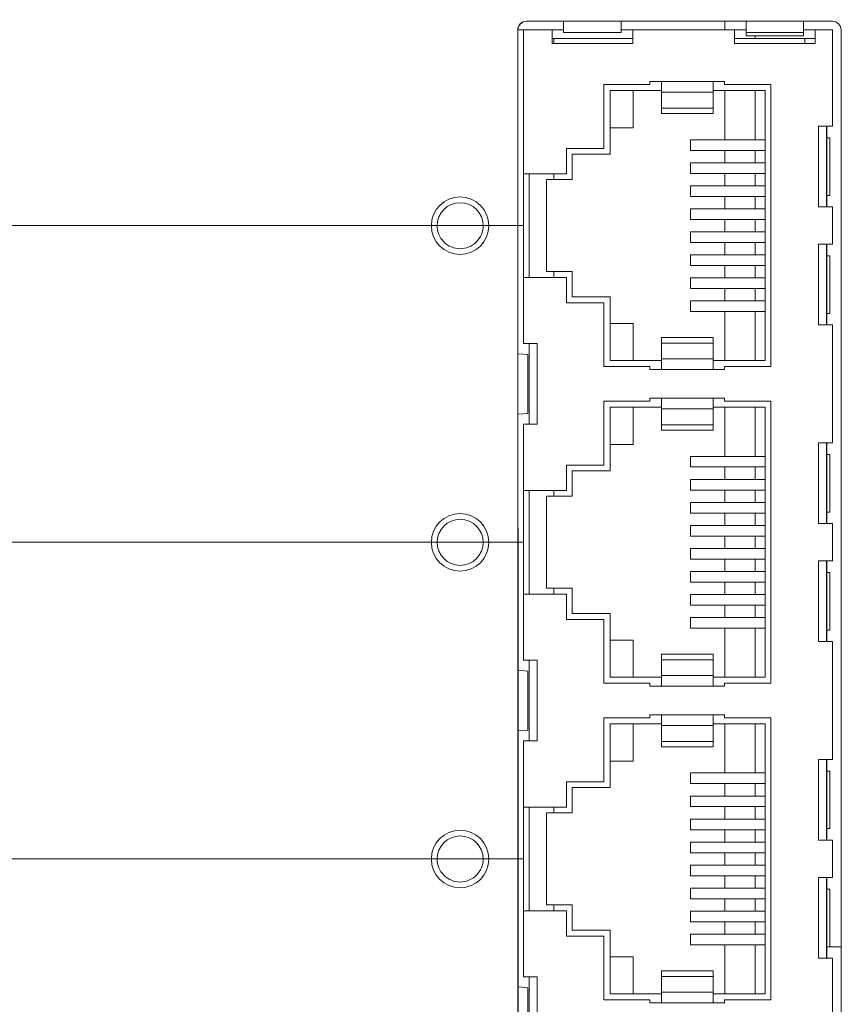
# Model space of a CAD drawing. Units: inches. Extents: x 0 to 46.8, y 0 to 33.1.
# Drawn here: x 17.1 to 18.6, y 14.8 to 16.5 of the extents above; entities that cross this region are included whole.
import ezdxf

# ---------------------------------------------------------------- set-up
doc = ezdxf.new("R2010")
doc.units = ezdxf.units.IN
doc.header["$MEASUREMENT"] = 0
doc.styles.add('SLDTEXTSTYLE0', font='TXT', dxfattribs={"width": 0.75})
doc.dimstyles.new('SLDDIMSTYLE1', dxfattribs={"dimtxt": 0.137795, "dimasz": 0.13, "dimexe": 0, "dimexo": 0.0625, "dimgap": 0.034449, "dimtad": 0, "dimtih": 1, "dimtoh": 1, "dimdec": 3, "dimrnd": 1e-09, "dimzin": 12, "dimdsep": 46, "dimtxsty": 'SLDTEXTSTYLE0', "dimblk1": 'NONE', "dimblk2": 'NONE', "dimsah": 1, "dimcen": 0.09, "dimadec": 0, "dimazin": 3, "dimtfac": 1, "dimtdec": 3, "dimtofl": 0, "dimtmove": 0, "dimatfit": 3, "dimldrblk": 'NONE', "dimfxl": 1, "dimfrac": 2, "dimtolj": 1, "dimtzin": 12, "dimarcsym": 0})

# ---------------------------------------------------------------- blocks, each defined once
blk = doc.blocks.new('_D_16')
at = {"color": 7, "linetype": 'Continuous', "lineweight": 0, "transparency": 16777216}
for p, q in [((15.1396, 14.832), (15.3364, 15.0173)), ((15.3364, 15.0173), (18.01, 15.0173)), ((15.1396, 14.832), (14.9427, 14.832))]:
    blk.add_line(p, q, dxfattribs=at)
at = {"color": 7, "linetype": 'Continuous', "lineweight": 0, "transparency": 16777216, "insert": (14.3726, 14.9003, 0.0039), "char_height": 0.1378, "attachment_point": 1, "style": 'SLDTEXTSTYLE0'}
blk.add_mtext('1.446', dxfattribs=at)
blk = doc.blocks.new('_NONE')
blk = doc.blocks.new('_D_18')
at = {"color": 7, "linetype": 'Continuous', "lineweight": 0, "transparency": 16777216}
for p, q in [((15.1396, 15.5091), (15.3364, 15.5673)), ((15.3364, 15.5673), (18.01, 15.5673)), ((15.1396, 15.5091), (14.9427, 15.5091))]:
    blk.add_line(p, q, dxfattribs=at)
at = {"color": 7, "linetype": 'Continuous', "lineweight": 0, "transparency": 16777216, "insert": (14.3726, 15.5773, 0.0039), "char_height": 0.1378, "attachment_point": 1, "style": 'SLDTEXTSTYLE0'}
blk.add_mtext('1.996', dxfattribs=at)
blk = doc.blocks.new('_D_20')
at = {"color": 7, "linetype": 'Continuous', "lineweight": 0, "transparency": 16777216}
for p, q in [((15.1396, 16.3111), (14.9427, 16.3111)), ((15.1396, 16.3111), (15.3364, 16.1173)), ((15.3364, 16.1173), (18.01, 16.1173))]:
    blk.add_line(p, q, dxfattribs=at)
at = {"color": 7, "linetype": 'Continuous', "lineweight": 0, "transparency": 16777216, "insert": (14.3726, 16.3793, 0.0039), "char_height": 0.1378, "attachment_point": 1, "style": 'SLDTEXTSTYLE0'}
blk.add_mtext('2.546', dxfattribs=at)
blk = doc.blocks.new('_D_22')
at = {"color": 7, "linetype": 'Continuous', "lineweight": 0, "transparency": 16777216}
for p, q in [((15.1396, 16.8284), (15.3364, 17.0253)), ((15.3364, 17.0253), (18.01, 17.0253)), ((15.1396, 16.8284), (14.9427, 16.8284))]:
    blk.add_line(p, q, dxfattribs=at)
at = {"color": 7, "linetype": 'Continuous', "lineweight": 0, "transparency": 16777216, "insert": (14.3726, 16.8966, 0.0039), "char_height": 0.1378, "attachment_point": 1, "style": 'SLDTEXTSTYLE0'}
blk.add_mtext('3.454', dxfattribs=at)
blk = doc.blocks.new('_D_25')
at = {"color": 7, "linetype": 'Continuous', "lineweight": 0, "transparency": 16777216}
for p, q in [((15.1396, 17.6755), (14.9427, 17.6755)), ((15.1396, 17.6755), (15.3364, 17.5753)), ((15.3364, 17.5753), (18.01, 17.5753))]:
    blk.add_line(p, q, dxfattribs=at)
at = {"color": 7, "linetype": 'Continuous', "lineweight": 0, "transparency": 16777216, "insert": (14.3726, 17.7438, 0.0039), "char_height": 0.1378, "attachment_point": 1, "style": 'SLDTEXTSTYLE0'}
blk.add_mtext('4.004', dxfattribs=at)
blk = doc.blocks.new('_D_27')
at = {"color": 7, "linetype": 'Continuous', "lineweight": 0, "transparency": 16777216}
for p, q in [((15.1396, 18.2994), (14.9427, 18.2994)), ((15.1396, 18.2994), (15.3364, 18.1253)), ((15.3364, 18.1253), (18.01, 18.1253))]:
    blk.add_line(p, q, dxfattribs=at)
at = {"color": 7, "linetype": 'Continuous', "lineweight": 0, "transparency": 16777216, "insert": (14.3726, 18.3677, 0.0039), "char_height": 0.1378, "attachment_point": 1, "style": 'SLDTEXTSTYLE0'}
blk.add_mtext('4.554', dxfattribs=at)
blk = doc.blocks.new('_D_28')
at = {"color": 7, "linetype": 'Continuous', "lineweight": 0, "transparency": 16777216}
for p, q in [((15.1396, 18.6303), (15.3364, 18.6753)), ((15.3364, 18.6753), (18.01, 18.6753)), ((15.1396, 18.6303), (14.9427, 18.6303))]:
    blk.add_line(p, q, dxfattribs=at)
at = {"color": 7, "linetype": 'Continuous', "lineweight": 0, "transparency": 16777216, "insert": (14.3726, 18.6985, 0.0039), "char_height": 0.1378, "attachment_point": 1, "style": 'SLDTEXTSTYLE0'}
blk.add_mtext('5.104', dxfattribs=at)
blk = doc.blocks.new('_D_41')
at = {"color": 7, "linetype": 'Continuous', "lineweight": 0, "transparency": 16777216}
for p, q in [((16.8915, 12.8752), (16.8915, 15.4782)), ((17.0606, 12.6783), (16.8915, 12.8752)), ((17.0606, 12.6783), (17.0606, 12.4815))]:
    blk.add_line(p, q, dxfattribs=at)
at = {"color": 7, "linetype": 'Continuous', "lineweight": 0, "transparency": 16777216, "insert": (16.9924, 11.9114, 0.0039), "char_height": 0.1378, "attachment_point": 1, "rotation": 90, "style": 'SLDTEXTSTYLE0'}
blk.add_mtext('3.317', dxfattribs=at)
blk = doc.blocks.new('_D_42')
at = {"color": 7, "linetype": 'Continuous', "lineweight": 0, "transparency": 16777216}
for p, q in [((16.7653, 12.8752), (16.7653, 15.7167)), ((16.5918, 12.6783), (16.7653, 12.8752)), ((16.5918, 12.6783), (16.5918, 12.4815))]:
    blk.add_line(p, q, dxfattribs=at)
at = {"color": 7, "linetype": 'Continuous', "lineweight": 0, "transparency": 16777216, "insert": (16.5236, 11.9114, 0.0039), "char_height": 0.1378, "attachment_point": 1, "rotation": 90, "style": 'SLDTEXTSTYLE0'}
blk.add_mtext('3.444', dxfattribs=at)

msp = doc.modelspace()

# ---------------------------------------------------------------- linework, layer by layer
at = {"color": 144, "linetype": 'Continuous', "lineweight": 0}
for p, q in [((18.0145, 16.4721), (18.5465, 16.4721)), ((18.0794, 16.4526), (18.0794, 16.4721)), ((18.1794, 16.4721), (18.1794, 16.4526)), ((18.3964, 16.4526), (18.3964, 16.4721)), ((18.4964, 16.4721), (18.4964, 16.4526)), ((17.9995, 14.1271), (17.9995, 16.4571)), ((17.9999, 16.4573), (18.0094, 16.4573)), ((18.0094, 16.4573), (18.0094, 16.2073)), ((18.0794, 16.4573), (18.0594, 16.4573)), ((18.1794, 16.4526), (18.0794, 16.4526)), ((18.1994, 16.4573), (18.1794, 16.4573)), ((18.3764, 16.4573), (18.3764, 16.4333)), ((18.3764, 16.4573), (18.3964, 16.4573)), ((18.3964, 16.4526), (18.3964, 16.4469)), ((18.4964, 16.4526), (18.3964, 16.4526)), ((18.4964, 16.4573), (18.5164, 16.4573)), ((18.4964, 16.4469), (18.4964, 16.4526)), ((18.5164, 16.4573), (18.5164, 16.4333)), ((18.5464, 16.4573), (18.5464, 16.2898)), ((18.0594, 16.4423), (18.0624, 16.4423)), ((18.4964, 16.4469), (18.3964, 16.4469)), ((18.4984, 16.4423), (18.4984, 16.4333)), ((18.5164, 16.4423), (18.4984, 16.4423)), ((18.2492, 16.3673), (18.2292, 16.3673)), ((18.2292, 16.3673), (18.2292, 16.3623)), ((18.3592, 16.3673), (18.3392, 16.3673)), ((18.3392, 16.3673), (18.3392, 16.3488)), ((18.3592, 16.3623), (18.3592, 16.3673)), ((18.1492, 16.3623), (18.1492, 16.2513)), ((18.2492, 16.3518), (18.1604, 16.3518)), ((18.2004, 16.3518), (18.2004, 16.2873)), ((18.4392, 15.8723), (18.4392, 16.3623)), ((18.3392, 16.3214), (18.3392, 16.3488)), ((18.3392, 16.3214), (18.3392, 16.3118)), ((18.5224, 16.2898), (18.5224, 16.1498)), ((18.5364, 16.2898), (18.5364, 16.1498)), ((18.5366, 16.2898), (18.5366, 16.2698)), ((18.4294, 16.2665), (18.2996, 16.2665)), ((18.2996, 16.248), (18.2996, 16.2665)), ((18.5366, 16.2698), (18.5417, 16.2698)), ((18.5366, 16.1698), (18.5366, 16.2698)), ((18.5417, 16.2698), (18.5417, 16.1698)), ((18.0842, 16.2513), (18.0842, 16.2073)), ((18.4294, 16.2265), (18.2996, 16.2265)), ((18.2996, 16.208), (18.2996, 16.2265)), ((18.0094, 16.2073), (18.0094, 16.0273)), ((18.0192, 16.2073), (18.0192, 16.0273)), ((18.0624, 16.1973), (18.0494, 16.1973)), ((18.0494, 16.1973), (18.0494, 16.0373)), ((18.4294, 16.208), (18.2996, 16.208)), ((18.2996, 16.168), (18.2996, 16.1865)), ((18.5366, 16.1698), (18.5366, 16.1498)), ((18.5417, 16.1698), (18.5366, 16.1698)), ((18.2996, 16.128), (18.2996, 16.1465)), ((18.5464, 16.1498), (18.5464, 16.0848)), ((18.2996, 16.088), (18.2996, 16.1065)), ((18.4294, 16.088), (18.2996, 16.088)), ((18.5224, 16.0848), (18.5224, 15.9448)), ((18.5364, 16.0848), (18.5364, 15.9448)), ((18.5366, 16.0848), (18.5366, 16.0648)), ((18.2996, 16.048), (18.2996, 16.0665)), ((18.5366, 16.0648), (18.5417, 16.0648)), ((18.5366, 15.9648), (18.5366, 16.0648)), ((18.5417, 16.0648), (18.5417, 15.9648)), ((18.0094, 16.0273), (18.0094, 15.9123)), ((18.0624, 16.0373), (18.0494, 16.0373)), ((18.0842, 16.0273), (18.0842, 15.9833)), ((18.2996, 16.008), (18.2996, 16.0265)), ((18.1492, 15.9833), (18.1492, 15.8723)), ((18.2996, 15.968), (18.2996, 15.9865)), ((18.5366, 15.9648), (18.5366, 15.9448)), ((18.5417, 15.9648), (18.5366, 15.9648)), ((18.1604, 15.9473), (18.2004, 15.9473)), ((18.2004, 15.9473), (18.2004, 15.8828)), ((18.5464, 15.9448), (18.5464, 15.7398)), ((18.3392, 15.9228), (18.2492, 15.9228)), ((18.3392, 15.9228), (18.3392, 15.9131)), ((18.0192, 15.9123), (18.0192, 15.7723)), ((18.0334, 15.7723), (18.0334, 15.9123)), ((18.3392, 15.9131), (18.3392, 15.8857)), ((18, 15.8948), (18.0172, 15.8935)), ((18.0172, 15.8935), (18.0172, 15.791)), ((18.2292, 15.8723), (18.2292, 15.8673)), ((18.3392, 15.8857), (18.3392, 15.8673)), ((18.3592, 15.8673), (18.3592, 15.8723)), ((18.3392, 15.8673), (18.3592, 15.8673)), ((18.1492, 15.8123), (18.1492, 15.7013)), ((18.2492, 15.8173), (18.2292, 15.8173)), ((18.2292, 15.8173), (18.2292, 15.8123)), ((18.2492, 15.8173), (18.2492, 15.7988)), ((18.3592, 15.8173), (18.3392, 15.8173)), ((18.3392, 15.8173), (18.3392, 15.7988)), ((18.3592, 15.8123), (18.3592, 15.8173)), ((18.4392, 15.8123), (18.3592, 15.8123)), ((18.4392, 15.3223), (18.4392, 15.8123)), ((18.0172, 15.791), (18, 15.7897)), ((18.2004, 15.8018), (18.2004, 15.7373)), ((18.2492, 15.7988), (18.2492, 15.7714)), ((18.3392, 15.7714), (18.3392, 15.7988)), ((18.0094, 15.7723), (18.0094, 15.6573)), ((18.0094, 15.7723), (18.0334, 15.7723)), ((18.2492, 15.7714), (18.3392, 15.7714)), ((18.2492, 15.7714), (18.2492, 15.7618)), ((18.3392, 15.7714), (18.3392, 15.7618)), ((18.2492, 15.7618), (18.3392, 15.7618)), ((18.5464, 15.7398), (18.5224, 15.7398)), ((18.5224, 15.7398), (18.5224, 15.5998)), ((18.5364, 15.7398), (18.5364, 15.5998)), ((18.5366, 15.7398), (18.5366, 15.7198)), ((18.5366, 15.7198), (18.5417, 15.7198)), ((18.5366, 15.6198), (18.5366, 15.7198)), ((18.5417, 15.7198), (18.5417, 15.6198)), ((18.1492, 15.7013), (18.0842, 15.7013)), ((18.0842, 15.7013), (18.0842, 15.6573)), ((18.4294, 15.7165), (18.2996, 15.7165)), ((18.2996, 15.698), (18.2996, 15.7165)), ((18.4294, 15.6765), (18.2996, 15.6765)), ((18.2996, 15.658), (18.2996, 15.6765)), ((18.0094, 15.6573), (18.0094, 15.4773)), ((18.0624, 15.6473), (18.0494, 15.6473)), ((18.0494, 15.6473), (18.0494, 15.4873)), ((18.2996, 15.618), (18.2996, 15.6365)), ((18.5366, 15.6198), (18.5366, 15.5998)), ((18.5417, 15.6198), (18.5366, 15.6198)), ((18.5464, 15.5998), (18.5464, 15.5348)), ((18.2996, 15.578), (18.2996, 15.5965)), ((18.2996, 15.538), (18.2996, 15.5565)), ((18.5224, 15.5348), (18.5224, 15.3948)), ((18.5364, 15.5348), (18.5364, 15.3948)), ((18.5366, 15.5348), (18.5366, 15.5148)), ((18.2996, 15.498), (18.2996, 15.5165)), ((18.5366, 15.5148), (18.5417, 15.5148)), ((18.5366, 15.4148), (18.5366, 15.5148)), ((18.5417, 15.5148), (18.5417, 15.4148)), ((18.0624, 15.4873), (18.0494, 15.4873)), ((18.0944, 15.4873), (18.0944, 15.4433)), ((18.0094, 15.4773), (18.0094, 15.3623)), ((18.0094, 15.4773), (18.0842, 15.4773)), ((18.0842, 15.4773), (18.0842, 15.4333)), ((18.2996, 15.458), (18.2996, 15.4765)), ((18.4294, 15.458), (18.2996, 15.458)), ((18.0842, 15.4333), (18.1492, 15.4333)), ((18.1492, 15.4333), (18.1492, 15.3223)), ((18.2996, 15.418), (18.2996, 15.4365)), ((18.4294, 15.418), (18.2996, 15.418)), ((18.5366, 15.4148), (18.5366, 15.3948)), ((18.5417, 15.4148), (18.5366, 15.4148)), ((18.1604, 15.3973), (18.2004, 15.3973)), ((18.2004, 15.3973), (18.2004, 15.3328)), ((18.5224, 15.3948), (18.5464, 15.3948)), ((18.5464, 15.3948), (18.5464, 15.1898)), ((18.0192, 15.3623), (18.0192, 15.2223)), ((18.0334, 15.2223), (18.0334, 15.3623)), ((18.3392, 15.3728), (18.2492, 15.3728)), ((18, 15.3448), (18.0172, 15.3435)), ((18.0172, 15.3435), (18.0172, 15.241)), ((18.2292, 15.3223), (18.2292, 15.3173)), ((18.2292, 15.3173), (18.2492, 15.3173)), ((18.3392, 15.3173), (18.3592, 15.3173)), ((18.3592, 15.3173), (18.3592, 15.3223)), ((18.1492, 15.2623), (18.1492, 15.1513)), ((18.2492, 15.2673), (18.2292, 15.2673)), ((18.2292, 15.2673), (18.2292, 15.2623)), ((18.2492, 15.2673), (18.2492, 15.2488)), ((18.3592, 15.2673), (18.3392, 15.2673)), ((18.3392, 15.2673), (18.3392, 15.2488)), ((18.3592, 15.2623), (18.3592, 15.2673)), ((18.4392, 14.7723), (18.4392, 15.2623)), ((18.0172, 15.241), (18, 15.2397)), ((18.2004, 15.2518), (18.2004, 15.1873)), ((18.2492, 15.2488), (18.2492, 15.2214)), ((18.3392, 15.2214), (18.3392, 15.2488)), ((18.0094, 15.2223), (18.0094, 15.1073)), ((18.0094, 15.2223), (18.0334, 15.2223)), ((18.2492, 15.2214), (18.3392, 15.2214)), ((18.2492, 15.2214), (18.2492, 15.2118)), ((18.3392, 15.2214), (18.3392, 15.2118)), ((18.2492, 15.2118), (18.3392, 15.2118)), ((18.5224, 15.1898), (18.5224, 15.0498)), ((18.5364, 15.1898), (18.5364, 15.0498)), ((18.5366, 15.1898), (18.5366, 15.1698)), ((18.5366, 15.1698), (18.5417, 15.1698)), ((18.5366, 15.0698), (18.5366, 15.1698)), ((18.5417, 15.1698), (18.5417, 15.0698)), ((18.4294, 15.1665), (18.2996, 15.1665)), ((18.2996, 15.148), (18.2996, 15.1665)), ((18.1492, 15.1513), (18.0842, 15.1513)), ((18.0842, 15.1513), (18.0842, 15.1073)), ((18.4294, 15.1265), (18.2996, 15.1265)), ((18.2996, 15.108), (18.2996, 15.1265)), ((18.0094, 15.1073), (18.0094, 14.9273)), ((18.0624, 15.0973), (18.0494, 15.0973)), ((18.0494, 15.0973), (18.0494, 14.9373)), ((18.4294, 15.0865), (18.2996, 15.0865)), ((18.2996, 15.068), (18.2996, 15.0865)), ((18.5366, 15.0698), (18.5366, 15.0498)), ((18.5417, 15.0698), (18.5366, 15.0698)), ((18.2996, 15.028), (18.2996, 15.0465)), ((18.5464, 15.0498), (18.5464, 14.9848)), ((18.2996, 14.988), (18.2996, 15.0065)), ((18.5464, 14.9848), (18.5224, 14.9848)), ((18.5224, 14.9848), (18.5224, 14.8448)), ((18.5364, 14.9848), (18.5364, 14.8448)), ((18.5366, 14.9848), (18.5366, 14.9648)), ((18.2996, 14.948), (18.2996, 14.9665)), ((18.5366, 14.9648), (18.5417, 14.9648)), ((18.5366, 14.8648), (18.5366, 14.9648)), ((18.5417, 14.9648), (18.5417, 14.8648)), ((18.0624, 14.9373), (18.0494, 14.9373)), ((18.0094, 14.9273), (18.0094, 14.8123)), ((18.0842, 14.9273), (18.0842, 14.8833)), ((18.2996, 14.908), (18.2996, 14.9265)), ((18.1492, 14.8833), (18.1492, 14.7723)), ((18.2996, 14.868), (18.2996, 14.8865)), ((18.4294, 14.868), (18.2996, 14.868)), ((18.5366, 14.8648), (18.5366, 14.8448)), ((18.5615, 14.8648), (18.5417, 14.8648)), ((18.1604, 14.8473), (18.2004, 14.8473)), ((18.2004, 14.8473), (18.2004, 14.7828)), ((18.5464, 14.8448), (18.5464, 14.6398)), ((18.0192, 14.8123), (18.0192, 14.6723)), ((18.0334, 14.6723), (18.0334, 14.8123)), ((18.0001, 14.7948), (18.0172, 14.7935)), ((18.0172, 14.7935), (18.0172, 14.691)), ((18.3392, 14.7857), (18.2492, 14.7857)), ((18.2292, 14.7723), (18.2292, 14.7673)), ((18.2292, 14.7673), (18.2492, 14.7673)), ((18.3392, 14.7673), (18.3592, 14.7673)), ((18.3592, 14.7673), (18.3592, 14.7723))]:
    msp.add_line(p, q, dxfattribs=at)
at = {"color": 7, "linetype": 'Continuous', "lineweight": 15}
for p, q in [((18.3594, 16.4721), (18.3594, 16.4573)), ((18.0002, 14.1272), (17.9999, 16.4572)), ((18.0094, 16.4573), (18.0594, 16.4573)), ((18.0594, 16.4573), (18.0594, 16.4333)), ((18.1994, 16.4573), (18.1994, 16.4333)), ((18.1994, 16.4573), (18.3764, 16.4573)), ((18.5164, 16.4573), (18.5464, 16.4573)), ((18.5615, 16.4571), (18.5615, 14.1271)), ((18.0624, 16.4423), (18.0624, 16.4333)), ((18.1994, 16.4423), (18.0624, 16.4423)), ((18.4984, 16.4423), (18.3764, 16.4423)), ((18.1994, 16.4333), (18.0594, 16.4333)), ((18.5164, 16.4333), (18.3764, 16.4333)), ((18.3392, 16.3673), (18.2492, 16.3673)), ((18.2492, 16.3673), (18.2492, 16.3488)), ((18.2292, 16.3623), (18.1492, 16.3623)), ((18.1604, 16.3518), (18.1604, 16.2413)), ((18.4294, 16.3518), (18.3392, 16.3518)), ((18.4392, 16.3623), (18.3592, 16.3623)), ((18.3594, 16.3518), (18.3594, 16.2665)), ((18.4294, 16.3518), (18.4294, 15.8828)), ((18.2492, 16.3488), (18.2492, 16.3214)), ((18.2492, 16.3488), (18.3392, 16.3488)), ((18.2492, 16.3214), (18.2492, 16.3118)), ((18.2492, 16.3214), (18.3392, 16.3214)), ((18.2492, 16.3118), (18.3392, 16.3118)), ((18.2004, 16.2873), (18.1604, 16.2873)), ((18.5464, 16.2898), (18.5224, 16.2898)), ((18.1492, 16.2513), (18.0842, 16.2513)), ((18.4294, 16.248), (18.2996, 16.248)), ((18.3594, 16.248), (18.3594, 16.2265)), ((18.0944, 16.2413), (18.0944, 16.1973)), ((18.1604, 16.2413), (18.0944, 16.2413)), ((18.0842, 16.2073), (18.0094, 16.2073)), ((18.0624, 16.1973), (18.0624, 16.2073)), ((18.0944, 16.1973), (18.0624, 16.1973)), ((18.3594, 16.208), (18.3594, 16.1865)), ((18.4294, 16.1865), (18.2996, 16.1865)), ((18.4294, 16.168), (18.2996, 16.168)), ((18.3594, 16.168), (18.3594, 16.1465)), ((18.4294, 16.1465), (18.2996, 16.1465)), ((18.5224, 16.1498), (18.5464, 16.1498)), ((18.4294, 16.128), (18.2996, 16.128)), ((18.3594, 16.128), (18.3594, 16.1065)), ((18.4294, 16.1065), (18.2996, 16.1065)), ((18.3594, 16.088), (18.3594, 16.0665)), ((18.5464, 16.0848), (18.5224, 16.0848)), ((18.4294, 16.0665), (18.2996, 16.0665)), ((18.4294, 16.048), (18.2996, 16.048)), ((18.3594, 16.048), (18.3594, 16.0265)), ((18.0094, 16.0273), (18.0842, 16.0273)), ((18.0624, 16.0273), (18.0624, 16.0373)), ((18.0624, 16.0373), (18.0944, 16.0373)), ((18.0944, 16.0373), (18.0944, 15.9933)), ((18.4294, 16.0265), (18.2996, 16.0265)), ((18.4294, 16.008), (18.2996, 16.008)), ((18.3594, 16.008), (18.3594, 15.9865)), ((18.0944, 15.9933), (18.1604, 15.9933)), ((18.1604, 15.9933), (18.1604, 15.8828)), ((18.0842, 15.9833), (18.1492, 15.9833)), ((18.4294, 15.9865), (18.2996, 15.9865)), ((18.4294, 15.968), (18.2996, 15.968)), ((18.3594, 15.968), (18.3594, 15.8828)), ((18.5224, 15.9448), (18.5464, 15.9448)), ((18.2492, 15.9228), (18.2492, 15.9131)), ((18.0334, 15.9123), (18.0094, 15.9123)), ((18.2492, 15.8857), (18.2492, 15.9131)), ((18.2492, 15.9131), (18.3392, 15.9131)), ((18.1492, 15.8723), (18.2292, 15.8723)), ((18.2492, 15.8828), (18.1604, 15.8828)), ((18.2492, 15.8857), (18.2492, 15.8673)), ((18.3392, 15.8857), (18.2492, 15.8857)), ((18.4294, 15.8828), (18.3392, 15.8828)), ((18.3592, 15.8723), (18.4392, 15.8723)), ((18.2292, 15.8673), (18.2492, 15.8673)), ((18.2492, 15.8673), (18.3392, 15.8673)), ((18.2292, 15.8123), (18.1492, 15.8123)), ((18.3392, 15.8173), (18.2492, 15.8173)), ((18.1604, 15.8018), (18.1604, 15.6913)), ((18.2492, 15.8018), (18.1604, 15.8018)), ((18.2492, 15.7988), (18.3392, 15.7988)), ((18.4294, 15.8018), (18.3392, 15.8018)), ((18.3594, 15.8018), (18.3594, 15.7165)), ((18.4294, 15.8018), (18.4294, 15.3328)), ((18.2004, 15.7373), (18.1604, 15.7373)), ((18.0944, 15.6913), (18.0944, 15.6473)), ((18.1604, 15.6913), (18.0944, 15.6913)), ((18.4294, 15.698), (18.2996, 15.698)), ((18.3594, 15.698), (18.3594, 15.6765)), ((18.0842, 15.6573), (18.0094, 15.6573)), ((18.0192, 15.6573), (18.0192, 15.4773)), ((18.0624, 15.6473), (18.0624, 15.6573)), ((18.4294, 15.658), (18.2996, 15.658)), ((18.3594, 15.658), (18.3594, 15.6365)), ((18.0944, 15.6473), (18.0624, 15.6473)), ((18.4294, 15.6365), (18.2996, 15.6365)), ((18.4294, 15.618), (18.2996, 15.618)), ((18.3594, 15.618), (18.3594, 15.5965)), ((18.5224, 15.5998), (18.5464, 15.5998)), ((18.4294, 15.5965), (18.2996, 15.5965)), ((18.4294, 15.578), (18.2996, 15.578)), ((18.3594, 15.578), (18.3594, 15.5565)), ((18.4294, 15.5565), (18.2996, 15.5565)), ((18.4294, 15.538), (18.2996, 15.538)), ((18.3594, 15.538), (18.3594, 15.5165)), ((18.5464, 15.5348), (18.5224, 15.5348)), ((18.4294, 15.5165), (18.2996, 15.5165)), ((18.4294, 15.498), (18.2996, 15.498)), ((18.3594, 15.498), (18.3594, 15.4765)), ((18.0624, 15.4773), (18.0624, 15.4873)), ((18.0624, 15.4873), (18.0944, 15.4873)), ((18.4294, 15.4765), (18.2996, 15.4765)), ((18.3594, 15.458), (18.3594, 15.4365)), ((18.0944, 15.4433), (18.1604, 15.4433)), ((18.1604, 15.4433), (18.1604, 15.3328)), ((18.4294, 15.4365), (18.2996, 15.4365)), ((18.3594, 15.418), (18.3594, 15.3328)), ((18.0334, 15.3623), (18.0094, 15.3623)), ((18.2492, 15.3728), (18.2492, 15.3631)), ((18.2492, 15.3357), (18.2492, 15.3631)), ((18.2492, 15.3631), (18.3392, 15.3631)), ((18.3392, 15.3728), (18.3392, 15.3631)), ((18.3392, 15.3631), (18.3392, 15.3357)), ((18.2492, 15.3328), (18.1604, 15.3328)), ((18.3392, 15.3357), (18.2492, 15.3357)), ((18.2492, 15.3357), (18.2492, 15.3173)), ((18.3392, 15.3357), (18.3392, 15.3173)), ((18.4294, 15.3328), (18.3392, 15.3328)), ((18.1492, 15.3223), (18.2292, 15.3223)), ((18.2492, 15.3173), (18.3392, 15.3173)), ((18.3592, 15.3223), (18.4392, 15.3223)), ((18.2292, 15.2623), (18.1492, 15.2623)), ((18.3392, 15.2673), (18.2492, 15.2673)), ((18.4392, 15.2623), (18.3592, 15.2623)), ((18.2492, 15.2518), (18.1604, 15.2518)), ((18.1604, 15.2518), (18.1604, 15.1413)), ((18.2492, 15.2488), (18.3392, 15.2488)), ((18.4294, 15.2518), (18.3392, 15.2518)), ((18.3594, 15.2518), (18.3594, 15.1665)), ((18.4294, 15.2518), (18.4294, 14.7828)), ((18.2004, 15.1873), (18.1604, 15.1873)), ((18.5464, 15.1898), (18.5224, 15.1898)), ((18.0944, 15.1413), (18.0944, 15.0973)), ((18.1604, 15.1413), (18.0944, 15.1413)), ((18.4294, 15.148), (18.2996, 15.148)), ((18.3594, 15.148), (18.3594, 15.1265)), ((18.0842, 15.1073), (18.0094, 15.1073)), ((18.0192, 15.1073), (18.0192, 14.9273)), ((18.0624, 15.0973), (18.0624, 15.1073)), ((18.4294, 15.108), (18.2996, 15.108)), ((18.3594, 15.108), (18.3594, 15.0865)), ((18.0944, 15.0973), (18.0624, 15.0973)), ((18.4294, 15.068), (18.2996, 15.068)), ((18.3594, 15.068), (18.3594, 15.0465)), ((18.4294, 15.0465), (18.2996, 15.0465)), ((18.5224, 15.0498), (18.5464, 15.0498)), ((18.4294, 15.028), (18.2996, 15.028)), ((18.3594, 15.028), (18.3594, 15.0065)), ((18.4294, 15.0065), (18.2996, 15.0065)), ((18.4294, 14.988), (18.2996, 14.988)), ((18.3594, 14.988), (18.3594, 14.9665)), ((18.4294, 14.9665), (18.2996, 14.9665)), ((18.4294, 14.948), (18.2996, 14.948)), ((18.3594, 14.948), (18.3594, 14.9265)), ((18.0624, 14.9273), (18.0624, 14.9373)), ((18.0624, 14.9373), (18.0944, 14.9373)), ((18.0944, 14.9373), (18.0944, 14.8933)), ((18.0094, 14.9273), (18.0842, 14.9273)), ((18.4294, 14.9265), (18.2996, 14.9265)), ((18.4294, 14.908), (18.2996, 14.908)), ((18.3594, 14.908), (18.3594, 14.8865)), ((18.0842, 14.8833), (18.1492, 14.8833)), ((18.0944, 14.8933), (18.1604, 14.8933)), ((18.1604, 14.8933), (18.1604, 14.7828)), ((18.4294, 14.8865), (18.2996, 14.8865)), ((18.3594, 14.868), (18.3594, 14.7828)), ((18.5417, 14.8648), (18.5366, 14.8648)), ((18.5224, 14.8448), (18.5464, 14.8448)), ((18.0334, 14.8123), (18.0094, 14.8123)), ((18.3392, 14.8228), (18.2492, 14.8228)), ((18.2492, 14.8228), (18.2492, 14.8131)), ((18.2492, 14.7857), (18.2492, 14.8131)), ((18.2492, 14.8131), (18.3392, 14.8131)), ((18.3392, 14.8228), (18.3392, 14.8131)), ((18.3392, 14.8131), (18.3392, 14.7857)), ((18.2492, 14.7828), (18.1604, 14.7828)), ((18.2492, 14.7857), (18.2492, 14.7673)), ((18.3392, 14.7857), (18.3392, 14.7673)), ((18.4294, 14.7828), (18.3392, 14.7828)), ((18.1492, 14.7723), (18.2292, 14.7723)), ((18.2492, 14.7673), (18.3392, 14.7673)), ((18.3592, 14.7723), (18.4392, 14.7723))]:
    msp.add_line(p, q, dxfattribs=at)
at = {"color": 8, "linetype": 'Continuous', "lineweight": 15}
for p, q in [((18.4125, 16.4469), (18.4125, 16.4423)), ((18.4125, 16.3518), (18.4125, 16.2665)), ((18.4125, 16.248), (18.4125, 16.2265)), ((18.4125, 16.208), (18.4125, 16.1865)), ((18.4125, 16.168), (18.4125, 16.1465)), ((18.4125, 16.128), (18.4125, 16.1065)), ((18.4125, 16.088), (18.4125, 16.0665)), ((18.4125, 16.048), (18.4125, 16.0265)), ((18.4125, 16.008), (18.4125, 15.9865)), ((18.4125, 15.968), (18.4125, 15.8828)), ((18.4125, 15.8018), (18.4125, 15.7165)), ((18.4125, 15.698), (18.4125, 15.6765)), ((18.4125, 15.658), (18.4125, 15.6365)), ((18.4125, 15.618), (18.4125, 15.5965)), ((18.4125, 15.578), (18.4125, 15.5565)), ((18.4125, 15.538), (18.4125, 15.5165)), ((18.4125, 15.498), (18.4125, 15.4765)), ((18.4125, 15.458), (18.4125, 15.4365)), ((18.4125, 15.418), (18.4125, 15.3328)), ((18.4125, 15.2518), (18.4125, 15.1665)), ((18.4125, 15.148), (18.4125, 15.1265)), ((18.4125, 15.108), (18.4125, 15.0865)), ((18.4125, 15.068), (18.4125, 15.0465)), ((18.4125, 15.028), (18.4125, 15.0065)), ((18.4125, 14.988), (18.4125, 14.9665)), ((18.4125, 14.948), (18.4125, 14.9265)), ((18.4125, 14.908), (18.4125, 14.8865)), ((18.4125, 14.868), (18.4125, 14.7828))]:
    msp.add_line(p, q, dxfattribs=at)
at = {"color": 144, "linetype": 'Continuous', "lineweight": 0}
for centre in [(17.8995, 16.1171), (17.8995, 15.5671), (17.8995, 15.0171)]:
    msp.add_circle(centre, 0.05, dxfattribs=at)
msp.add_arc((18.0145, 16.4571), 0.015, 90, 180, dxfattribs=at)
at = {"color": 7, "linetype": 'Continuous', "lineweight": 15}
msp.add_arc((18.5465, 16.4571), 0.015, 0, 90, dxfattribs=at)
at = {"color": 144, "linetype": 'Continuous', "lineweight": 0}
msp.add_ellipse((18.0149, 16.4572), major_axis=(-0.0106, 0.0106), ratio=0.998783, start_param=6.000592, end_param=7.067974, dxfattribs=at)
for points in [[(17.8595, 16.1171), (17.8595, 16.1391), (17.8775, 16.1571), (17.9216, 16.1571), (17.9395, 16.1391), (17.9395, 16.1171)], [(17.8595, 15.5671), (17.8595, 15.5891), (17.8775, 15.6071), (17.9216, 15.6071), (17.9395, 15.5891), (17.9395, 15.5671)]]:
    msp.add_open_spline(points, degree=3, knots=[0, 0, 0, 0, 0.5, 0.5, 1, 1, 1, 1], dxfattribs=at)
at = {"color": 7, "linetype": 'Continuous', "lineweight": 15}
for points, knots in [([(17.8595, 16.1171), (17.8595, 16.1065), (17.8637, 16.0963), (17.8788, 16.0813), (17.8889, 16.0771), (17.9101, 16.0771), (17.9203, 16.0813), (17.9353, 16.0963), (17.9395, 16.1065), (17.9395, 16.1171)], [0, 0, 0, 0, 0.25, 0.25, 0.5, 0.5, 0.75, 0.75, 1, 1, 1, 1]), ([(17.8595, 15.5671), (17.8595, 15.545), (17.8775, 15.5271), (17.9216, 15.5271), (17.9395, 15.545), (17.9395, 15.5671)], [0, 0, 0, 0, 0.5, 0.5, 1, 1, 1, 1]), ([(17.8595, 15.0171), (17.8595, 15.0391), (17.8775, 15.0571), (17.9216, 15.0571), (17.9395, 15.0391), (17.9395, 15.0171)], [0, 0, 0, 0, 0.5, 0.5, 1, 1, 1, 1]), ([(17.8595, 15.0171), (17.8595, 15.0065), (17.8637, 14.9963), (17.8788, 14.9813), (17.8889, 14.9771), (17.9101, 14.9771), (17.9203, 14.9813), (17.9353, 14.9963), (17.9395, 15.0065), (17.9395, 15.0171)], [0, 0, 0, 0, 0.25, 0.25, 0.5, 0.5, 0.75, 0.75, 1, 1, 1, 1])]:
    msp.add_open_spline(points, degree=3, knots=knots, dxfattribs=at)

# ---------------------------------------------------------------- dimensions: what is measured, and where the dimension line sits
at = {"color": 7, "linetype": 'Continuous', "lineweight": 0}
for feature_location, offset, dtype, origin, picture, middle in [((18.0494, 18.6753, 0.0039), (-3.1067, -0.045), 0, (16.2195, 13.5714, 0.0039), '_D_28', (14.6577, 18.6303)), ((18.0494, 18.1253, 0.0039), (-3.1067, 0.1742), 0, (16.2195, 13.5714, 0.0039), '_D_27', (14.6577, 18.2994)), ((18.0494, 17.5753, 0.0039), (-3.1067, 0.1002), 0, (16.2195, 13.5714, 0.0039), '_D_25', (14.6577, 17.6755)), ((18.0494, 17.0253, 0.0039), (-3.1067, -0.1969), 0, (16.2195, 13.5714, 0.0039), '_D_22', (14.6577, 16.8284)), ((18.0494, 16.1173, 0.0039), (-3.1067, 0.1938), 0, (16.2195, 13.5714, 0.0039), '_D_20', (14.6577, 16.3111)), ((16.7653, 15.7561, 0.0039), (-0.1735, -3.2746), 1, (20.2089, 13.7818, 0.0039), '_D_42', (16.5918, 12.1964)), ((18.0494, 15.5673, 0.0039), (-3.1067, -0.0582), 0, (16.2195, 13.5714, 0.0039), '_D_18', (14.6577, 15.5091)), ((16.8915, 15.5175, 0.0039), (0.1691, -3.036), 1, (20.2089, 13.7818, 0.0039), '_D_41', (17.0606, 12.1964)), ((18.0494, 15.0173, 0.0039), (-3.1067, -0.1852), 0, (16.2195, 13.5714, 0.0039), '_D_16', (14.6577, 14.832))]:
    dim = msp.add_ordinate_dim(feature_location=feature_location, offset=offset, dtype=dtype, origin=origin, dimstyle='SLDDIMSTYLE1', dxfattribs=at)
    dim.commit()
    dim.dimension.update_dxf_attribs({"geometry": picture, "text_midpoint": middle})

doc.saveas('drawing.dxf')
